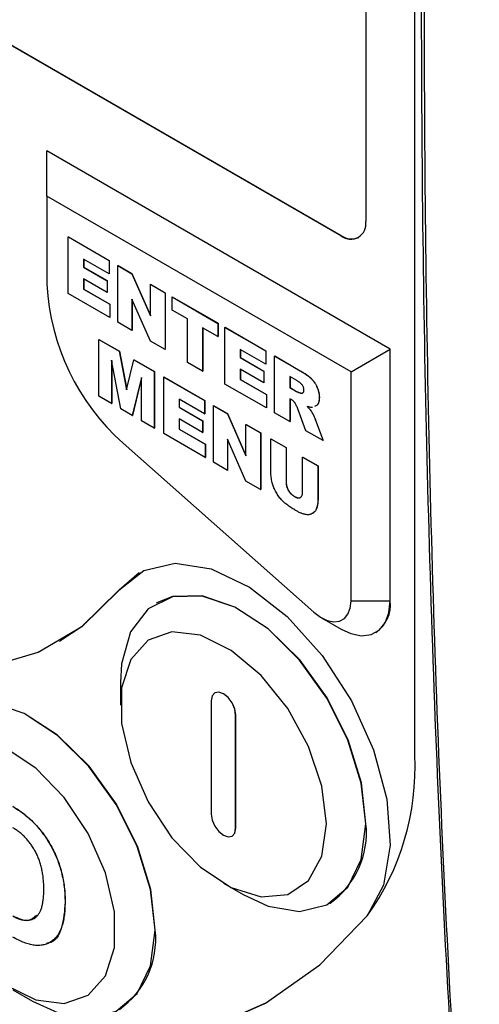
# Model space of a CAD drawing. Extents: x 0 to 1470, y 0 to 1040.
# Drawn here: x 199 to 210, y 805 to 830 of the extents above; entities that cross this region are included whole.
import ezdxf

# ---------------------------------------------------------------- set-up
doc = ezdxf.new("R2010")
doc.units = 0
doc.header["$LTSCALE"] = 3.5
doc.layers.get('0').update_dxf_attribs({"linetype": 'CONTINUOUS'})

msp = doc.modelspace()

# ---------------------------------------------------------------- linework, layer by layer
at = {"color": 7, "linetype": 'CONTINUOUS'}
for p, q in [((207.347, 845.119), (207.347, 825.114)), ((208.584, 811.651), (208.584, 844.405)), ((206.728, 824.757), (177.03, 841.901)), ((177.035, 841.905), (206.734, 824.76)), ((199.303, 825.756), (199.303, 826.899)), ((207.965, 821.899), (199.303, 826.899)), ((199.304, 826.899), (199.303, 826.899)), ((207.966, 821.899), (199.304, 826.899)), ((206.975, 821.327), (199.303, 825.756)), ((199.303, 825.756), (199.303, 823.533)), ((199.841, 824.727), (199.845, 824.729)), ((199.841, 824.727), (200.87, 824.133)), ((199.841, 823.298), (199.841, 824.727)), ((199.845, 824.729), (200.873, 824.135)), ((206.734, 824.76), (206.728, 824.757)), ((200.87, 823.799), (200.227, 824.17)), ((200.227, 824.17), (200.227, 823.966)), ((200.23, 824.169), (200.23, 823.968)), ((200.227, 823.966), (200.23, 823.968)), ((200.227, 823.966), (200.822, 823.623)), ((200.23, 823.968), (200.825, 823.625)), ((200.87, 824.133), (200.873, 824.135)), ((200.87, 824.133), (200.87, 823.799)), ((200.873, 824.135), (200.873, 823.801)), ((201.095, 824.004), (201.098, 824.005)), ((201.095, 824.004), (201.446, 823.801)), ((201.095, 822.575), (201.095, 824.004)), ((201.098, 824.005), (201.449, 823.803)), ((200.822, 823.326), (200.227, 823.669)), ((200.227, 823.669), (200.227, 823.41)), ((200.23, 823.668), (200.23, 823.411)), ((200.87, 823.799), (200.873, 823.801)), ((201.446, 823.801), (201.449, 823.803)), ((201.446, 823.801), (201.915, 822.74)), ((201.449, 823.803), (201.915, 822.749)), ((200.227, 823.41), (200.23, 823.411)), ((200.227, 823.41), (200.886, 823.029)), ((200.23, 823.411), (200.889, 823.031)), ((200.822, 823.623), (200.825, 823.625)), ((200.822, 823.623), (200.822, 823.326)), ((200.825, 823.625), (200.825, 823.328)), ((201.915, 823.53), (201.918, 823.532)), ((201.915, 822.74), (201.915, 823.53)), ((201.915, 823.53), (202.284, 823.317)), ((201.918, 823.532), (202.287, 823.319)), ((200.886, 822.695), (199.841, 823.298)), ((200.822, 823.326), (200.825, 823.328)), ((201.915, 822.101), (201.449, 823.157)), ((201.449, 823.157), (201.449, 822.37)), ((202.284, 823.317), (202.287, 823.319)), ((202.284, 823.317), (202.284, 821.888)), ((202.287, 823.319), (202.287, 821.89)), ((202.461, 823.215), (202.464, 823.217)), ((202.461, 823.215), (203.618, 822.547)), ((202.461, 822.881), (202.461, 823.215)), ((202.464, 823.217), (203.621, 822.549)), ((200.886, 823.029), (200.889, 823.031)), ((200.886, 823.029), (200.886, 822.695)), ((200.889, 823.031), (200.889, 822.697)), ((201.452, 823.15), (201.452, 822.372)), ((200.886, 822.695), (200.889, 822.697)), ((202.847, 822.658), (202.461, 822.881)), ((202.847, 821.563), (202.847, 822.658)), ((201.449, 822.37), (201.095, 822.575)), ((203.618, 822.213), (203.232, 822.436)), ((203.232, 822.436), (203.232, 821.341)), ((203.235, 822.434), (203.235, 821.342)), ((203.618, 822.547), (203.621, 822.549)), ((203.618, 822.547), (203.618, 822.213)), ((203.621, 822.549), (203.621, 822.215)), ((203.795, 822.445), (203.798, 822.447)), ((203.795, 822.445), (204.823, 821.851)), ((203.795, 821.016), (203.795, 822.445)), ((203.798, 822.447), (204.826, 821.853)), ((201.449, 822.37), (201.452, 822.372)), ((203.618, 822.213), (203.621, 822.215)), ((200.613, 822.138), (200.616, 822.14)), ((200.613, 822.138), (201.127, 821.841)), ((200.613, 820.709), (200.613, 822.138)), ((200.616, 822.14), (201.13, 821.843)), ((202.284, 821.888), (201.915, 822.101)), ((201.127, 821.841), (201.13, 821.843)), ((201.127, 821.841), (201.313, 820.867)), ((201.13, 821.843), (201.315, 820.875)), ((202.284, 821.888), (202.287, 821.89)), ((204.823, 821.517), (204.181, 821.888)), ((204.181, 821.888), (204.181, 821.684)), ((204.181, 821.684), (204.184, 821.686)), ((204.181, 821.684), (204.775, 821.341)), ((204.184, 821.886), (204.184, 821.686)), ((204.184, 821.686), (204.778, 821.343)), ((204.823, 821.851), (204.826, 821.853)), ((204.823, 821.851), (204.823, 821.517)), ((204.826, 821.853), (204.826, 821.519)), ((205.048, 821.721), (205.051, 821.723)), ((205.048, 820.292), (205.048, 821.721)), ((205.048, 821.721), (205.69, 821.351)), ((205.051, 821.723), (205.694, 821.352)), ((206.975, 821.327), (207.965, 821.899)), ((207.965, 815.544), (207.965, 821.899)), ((207.966, 821.899), (207.965, 821.899)), ((207.966, 815.545), (207.966, 821.899)), ((201.168, 820.389), (200.934, 821.618)), ((200.934, 821.618), (200.934, 820.524)), ((200.937, 821.602), (200.937, 820.526)), ((201.313, 820.867), (201.498, 821.627)), ((201.498, 821.627), (201.501, 821.629)), ((201.498, 821.627), (202.011, 821.331)), ((201.501, 821.629), (202.014, 821.333)), ((203.232, 821.341), (202.847, 821.563)), ((204.823, 821.517), (204.826, 821.519)), ((201.69, 821.182), (201.455, 820.223)), ((201.69, 821.171), (201.458, 820.225)), ((201.69, 820.088), (201.69, 821.182)), ((202.011, 821.331), (202.014, 821.333)), ((202.011, 821.331), (202.011, 819.902)), ((202.014, 821.333), (202.014, 819.904)), ((202.252, 821.192), (202.255, 821.194)), ((202.252, 821.192), (203.281, 820.598)), ((202.252, 819.763), (202.252, 821.192)), ((202.255, 821.194), (203.284, 820.6)), ((203.232, 821.341), (203.235, 821.342)), ((204.775, 821.044), (204.181, 821.387)), ((204.181, 821.387), (204.181, 821.127)), ((204.184, 821.385), (204.184, 821.129)), ((204.775, 821.341), (204.778, 821.343)), ((204.775, 821.341), (204.775, 821.044)), ((204.778, 821.343), (204.778, 821.046)), ((205.604, 821.103), (205.434, 821.202)), ((205.434, 821.202), (205.434, 820.923)), ((205.437, 821.2), (205.437, 820.925)), ((205.69, 821.351), (205.694, 821.352)), ((206.975, 815.544), (206.975, 821.327)), ((204.839, 820.413), (203.795, 821.016)), ((204.181, 821.127), (204.184, 821.129)), ((204.181, 821.127), (204.839, 820.747)), ((204.184, 821.129), (204.843, 820.749)), ((204.775, 821.044), (204.778, 821.046)), ((205.434, 820.923), (205.437, 820.925)), ((205.434, 820.923), (205.598, 820.829)), ((205.437, 820.925), (205.601, 820.831)), ((200.934, 820.524), (200.613, 820.709)), ((204.839, 820.747), (204.843, 820.749)), ((204.839, 820.747), (204.839, 820.413)), ((204.843, 820.749), (204.843, 820.415)), ((205.598, 820.829), (205.601, 820.831)), ((205.7, 820.788), (205.703, 820.79)), ((206.173, 820.673), (206.176, 820.675)), ((200.934, 820.524), (200.937, 820.526)), ((203.281, 820.264), (202.638, 820.635)), ((202.638, 820.635), (202.638, 820.431)), ((202.638, 820.431), (202.641, 820.433)), ((202.638, 820.431), (203.232, 820.088)), ((202.641, 820.634), (202.641, 820.433)), ((202.641, 820.433), (203.235, 820.09)), ((203.281, 820.598), (203.284, 820.6)), ((203.281, 820.598), (203.281, 820.264)), ((203.284, 820.6), (203.284, 820.266)), ((203.506, 820.469), (203.509, 820.47)), ((203.506, 820.469), (203.857, 820.266)), ((203.506, 819.04), (203.506, 820.469)), ((203.509, 820.47), (203.86, 820.268)), ((205.468, 820.625), (205.434, 820.645)), ((205.434, 820.645), (205.434, 820.07)), ((205.437, 820.643), (205.437, 820.071)), ((201.455, 820.223), (201.168, 820.389)), ((201.455, 820.223), (201.458, 820.225)), ((203.281, 820.264), (203.284, 820.266)), ((203.857, 820.266), (203.86, 820.268)), ((203.857, 820.266), (204.325, 819.205)), ((203.86, 820.268), (204.325, 819.214)), ((204.839, 820.413), (204.843, 820.415)), ((205.434, 820.07), (205.048, 820.292)), ((205.835, 819.838), (205.631, 820.389)), ((205.965, 820.337), (205.968, 820.339)), ((202.011, 819.902), (201.69, 820.088)), ((203.232, 819.791), (202.638, 820.134)), ((202.638, 820.134), (202.638, 819.875)), ((202.641, 820.133), (202.641, 819.876)), ((203.232, 820.088), (203.235, 820.09)), ((203.232, 820.088), (203.232, 819.791)), ((203.235, 820.09), (203.235, 819.793)), ((204.325, 819.995), (204.328, 819.997)), ((204.325, 819.205), (204.325, 819.995)), ((204.325, 819.995), (204.695, 819.782)), ((204.328, 819.997), (204.698, 819.784)), ((205.434, 820.07), (205.437, 820.071)), ((206.079, 820.105), (206.082, 820.107)), ((206.079, 820.105), (206.27, 819.587)), ((206.082, 820.107), (206.273, 819.589)), ((202.011, 819.902), (202.014, 819.904)), ((203.297, 819.16), (202.252, 819.763)), ((202.638, 819.875), (202.641, 819.876)), ((202.638, 819.875), (203.297, 819.494)), ((202.641, 819.876), (203.3, 819.496)), ((203.232, 819.791), (203.235, 819.793)), ((204.695, 819.782), (204.698, 819.784)), ((204.695, 819.782), (204.695, 818.353)), ((204.698, 819.784), (204.698, 818.355)), ((206.27, 819.587), (205.835, 819.838)), ((201.229, 819.522), (206.04, 815.256)), ((203.297, 819.494), (203.3, 819.496)), ((203.297, 819.494), (203.297, 819.16)), ((203.3, 819.496), (203.3, 819.162)), ((204.325, 818.566), (203.859, 819.622)), ((203.859, 819.622), (203.859, 818.835)), ((203.862, 819.615), (203.862, 818.837)), ((204.952, 819.634), (204.955, 819.635)), ((204.952, 818.786), (204.952, 819.634)), ((204.952, 819.634), (205.338, 819.411)), ((204.955, 819.635), (205.341, 819.413)), ((206.27, 819.587), (206.273, 819.589)), ((205.338, 819.411), (205.341, 819.413)), ((205.338, 819.411), (205.338, 818.544)), ((205.341, 819.413), (205.341, 818.546)), ((203.297, 819.16), (203.3, 819.162)), ((203.859, 818.835), (203.506, 819.04)), ((205.755, 819.17), (205.759, 819.171)), ((205.755, 819.17), (206.141, 818.947)), ((205.755, 818.303), (205.755, 819.17)), ((205.759, 819.171), (206.144, 818.949)), ((206.141, 818.947), (206.144, 818.949)), ((206.141, 818.947), (206.141, 818.099)), ((206.144, 818.949), (206.144, 818.101)), ((203.859, 818.835), (203.862, 818.837)), ((204.695, 818.353), (204.325, 818.566)), ((205.338, 818.544), (205.341, 818.546)), ((204.695, 818.353), (204.698, 818.355)), ((205.547, 818.177), (205.55, 818.178)), ((206.141, 818.099), (206.144, 818.101)), ((201.634, 816.248), (201.127, 815.811)), ((201.634, 816.248), (201.629, 816.245)), ((201.127, 815.811), (201.121, 815.808)), ((202.072, 815.49), (202.065, 815.487)), ((206.975, 815.544), (207.965, 815.544)), ((207.966, 815.545), (207.965, 815.544)), ((206.233, 815.116), (206.727, 814.83)), ((207.603, 814.743), (207.603, 814.744)), ((199.625, 814.517), (199.63, 814.521)), ((201.159, 813.484), (201.159, 812.912)), ((203.539, 813.22), (203.536, 813.218)), ((203.445, 813.018), (203.445, 810.16)), ((204.064, 812.661), (204.067, 812.663)), ((204.064, 809.803), (204.064, 812.661)), ((204.067, 809.805), (204.067, 812.663)), ((204.064, 809.803), (204.067, 809.805)), ((203.973, 809.603), (203.977, 809.604)), ((203.757, 808.412), (204.252, 808.126)), ((199.76, 807.937), (199.763, 807.938)), ((206.44, 807.909), (206.446, 807.913)), ((198.441, 805.726), (198.936, 805.441)), ((204.874, 805.423), (204.88, 805.427))]:
    msp.add_line(p, q, dxfattribs=at)
at = {"color": 7, "linetype": 'CONTINUOUS', "flags": 128}
for points in [[(182.637, 826.479), (183.572, 824.483), (184.679, 822.558), (185.933, 820.743), (187.309, 819.076), (188.779, 817.591), (190.313, 816.318), (191.879, 815.284), (193.445, 814.51), (194.979, 814.012), (196.449, 813.799), (197.825, 813.877), (199.079, 814.244), (200.186, 814.892), (201.121, 815.808)], [(176.372, 825.492), (177.567, 822.879), (178.94, 820.329), (180.474, 817.874), (182.149, 815.544), (183.946, 813.368), (185.841, 811.373), (187.811, 809.584), (189.832, 808.024), (191.878, 806.71), (193.925, 805.661), (195.945, 804.889), (197.916, 804.403), (199.811, 804.21), (201.607, 804.311), (203.283, 804.707), (204.817, 805.391), (206.19, 806.356), (207.385, 807.588)], [(176.378, 825.495), (177.573, 822.883), (178.946, 820.333), (180.48, 817.878), (182.155, 815.548), (183.952, 813.372), (185.847, 811.377), (187.817, 809.588), (189.838, 808.027), (191.885, 806.714), (193.931, 805.665), (195.952, 804.892), (197.922, 804.406), (199.817, 804.213), (201.614, 804.315), (203.289, 804.71), (204.823, 805.395), (204.88, 805.427)], [(201.121, 815.808), (201.744, 816.306), (202.537, 816.49), (203.448, 816.348), (204.413, 815.889), (205.368, 815.144), (206.246, 814.164), (206.989, 813.017), (207.545, 811.779), (207.877, 810.536), (207.962, 809.372), (207.794, 808.367), (207.385, 807.589)], [(201.127, 815.811), (200.191, 814.895), (199.63, 814.521)], [(207.346, 809.912), (207.232, 810.942), (206.896, 812.028), (206.364, 813.09), (205.676, 814.048), (204.882, 814.832), (204.042, 815.384), (203.217, 815.662), (202.469, 815.646), (201.853, 815.338), (201.415, 814.759), (201.188, 813.954), (201.159, 813.484)], [(207.353, 809.916), (207.238, 810.946), (206.902, 812.032), (206.37, 813.093), (205.682, 814.052), (204.888, 814.836), (204.048, 815.387), (203.223, 815.666), (202.475, 815.65), (202.072, 815.49)], [(206.04, 815.256), (206.208, 815.13), (206.377, 815.049), (206.539, 815.015), (206.685, 815.032), (206.807, 815.098), (206.899, 815.209), (206.956, 815.361), (206.975, 815.544)], [(206.727, 814.83), (206.969, 814.718), (207.238, 814.662), (207.481, 814.69), (207.684, 814.8), (207.837, 814.986), (207.933, 815.239), (207.965, 815.544)], [(206.356, 809.912), (206.241, 810.863), (205.905, 811.863), (205.378, 812.823), (204.707, 813.657), (203.952, 814.292), (203.18, 814.672), (202.458, 814.761), (201.853, 814.553), (201.417, 814.066), (201.188, 813.343), (201.188, 812.448), (201.417, 811.462), (201.853, 810.471), (202.458, 809.563), (203.18, 808.82), (203.952, 808.308), (204.707, 808.071), (205.378, 808.131), (205.905, 808.482), (206.241, 809.094), (206.356, 809.912)], [(204.064, 812.661), (204.04, 812.811), (203.973, 812.966), (203.873, 813.101), (203.755, 813.197), (203.636, 813.238), (203.536, 813.218), (203.469, 813.141), (203.445, 813.018)], [(204.067, 812.663), (204.044, 812.813), (203.977, 812.967), (203.876, 813.103), (203.758, 813.198), (203.639, 813.239), (203.539, 813.22)], [(202.03, 807.227), (201.915, 808.257), (201.58, 809.343), (201.048, 810.404), (200.36, 811.363), (199.566, 812.147), (198.725, 812.699), (197.901, 812.977), (197.153, 812.961), (196.537, 812.652), (196.099, 812.074), (195.872, 811.268), (195.843, 810.799)], [(202.036, 807.23), (201.922, 808.26), (201.586, 809.346), (201.054, 810.408), (200.366, 811.366), (199.572, 812.15), (198.732, 812.702), (197.907, 812.98), (197.159, 812.965), (196.755, 812.805)], [(195.843, 810.227), (195.958, 809.276), (196.294, 808.276), (196.821, 807.316), (197.492, 806.482), (198.247, 805.847), (199.02, 805.468), (199.741, 805.378), (200.346, 805.586), (200.783, 806.073), (201.011, 806.796), (201.011, 807.691), (200.783, 808.677), (200.346, 809.668), (199.741, 810.576), (199.02, 811.319), (198.247, 811.831), (197.492, 812.068), (196.821, 812.008), (196.294, 811.657), (195.958, 811.045), (195.843, 810.227)], [(203.445, 810.16), (203.469, 810.01), (203.536, 809.855), (203.636, 809.72), (203.755, 809.624), (203.873, 809.583), (203.973, 809.603), (204.04, 809.68), (204.064, 809.803)], [(203.977, 809.604), (203.977, 809.604), (204.044, 809.682), (204.067, 809.805)], [(204.252, 808.126), (204.882, 807.837), (205.676, 807.704), (206.364, 807.868), (206.896, 808.316), (207.232, 809.014), (207.346, 809.912)], [(198.936, 805.441), (199.566, 805.152), (200.36, 805.019), (201.048, 805.183), (201.58, 805.631), (201.915, 806.329), (202.03, 807.227)]]:
    msp.add_lwpolyline(points, dxfattribs=at)
at = {"color": 7, "linetype": 'CONTINUOUS'}
for centre, radius, start, end in [((206.97, 825.053), 0.382, 230.7965, 9.215), ((206.99, 825.118), 0.44, 234.3826, 294.3076), ((205.055, 823.827), 5.76, 182.9346, 228.3716), ((446.142, 1140.573), 423.821, 229.83832, 236.61446), ((207.114, 815.447), 0.857, 304.7898, 6.5227), ((228.956, 870.925), 75.219, 230.38239, 255.4036), ((202.165, 811.337), 6.426, 324.3128, 2.8015), ((205.184, 809.69), 2.18, 305.3794, 5.933), ((199.868, 807.005), 2.18, 305.3792, 5.933)]:
    msp.add_arc(centre, radius, start, end, dxfattribs=at)
for points, knots in [([(209.921, 798.045), (209.366, 805.465), (209.015, 813.113), (208.697, 828.838), (208.729, 836.891), (208.944, 845.124)], [0, 0, 0, 0, 0.5, 0.5, 1, 1, 1, 1]), ([(209.017, 844.935), (208.798, 836.7), (208.761, 828.645), (208.993, 816.849), (209.119, 812.967), (209.469, 805.316), (209.693, 801.547), (209.968, 797.837)], [0, 0, 0, 0, 0.5, 0.5, 0.75, 0.75, 1, 1, 1, 1]), ([(205.69, 821.351), (205.705, 821.342), (205.733, 821.326), (205.774, 821.3), (205.812, 821.276), (205.847, 821.252), (205.88, 821.228), (205.91, 821.204), (205.938, 821.182), (205.963, 821.158), (205.986, 821.135), (206.008, 821.111), (206.029, 821.085), (206.049, 821.059), (206.067, 821.031), (206.085, 821.002), (206.101, 820.971), (206.116, 820.94), (206.129, 820.907), (206.141, 820.875), (206.151, 820.841), (206.159, 820.808), (206.166, 820.775), (206.17, 820.741), (206.173, 820.707), (206.173, 820.685), (206.173, 820.673)], [0, 0, 0, 0, 0.063757, 0.123497, 0.179241, 0.231421, 0.28015, 0.325043, 0.366173, 0.404189, 0.440207, 0.475493, 0.510323, 0.54538, 0.579969, 0.615156, 0.650932, 0.687489, 0.724288, 0.761378, 0.799024, 0.837015, 0.875805, 0.91579, 0.957227, 1, 1, 1, 1]), ([(205.694, 821.352), (205.708, 821.344), (205.736, 821.328), (205.777, 821.302), (205.815, 821.278), (205.85, 821.254), (205.883, 821.229), (205.913, 821.206), (205.941, 821.183), (205.966, 821.16), (205.989, 821.137), (206.011, 821.113), (206.032, 821.087), (206.052, 821.061), (206.07, 821.032), (206.088, 821.003), (206.104, 820.973), (206.119, 820.941), (206.132, 820.909), (206.144, 820.876), (206.154, 820.843), (206.162, 820.81), (206.169, 820.777), (206.173, 820.743), (206.176, 820.709), (206.176, 820.687), (206.176, 820.675)], [0, 0, 0, 0, 0.063757, 0.123497, 0.179241, 0.231421, 0.28015, 0.325043, 0.366173, 0.404189, 0.440207, 0.475493, 0.510323, 0.54538, 0.579969, 0.615156, 0.650932, 0.687489, 0.724288, 0.761378, 0.799024, 0.837015, 0.875805, 0.91579, 0.957227, 1, 1, 1, 1]), ([(205.788, 820.86), (205.787, 820.871), (205.786, 820.891), (205.779, 820.924), (205.766, 820.955), (205.752, 820.98), (205.738, 821), (205.725, 821.014), (205.71, 821.029), (205.693, 821.044), (205.674, 821.059), (205.653, 821.073), (205.629, 821.089), (205.613, 821.098), (205.604, 821.103)], [0, 0, 0, 0, 0.1089896, 0.2075484, 0.3026768, 0.3986033, 0.4498908, 0.506965, 0.5708431, 0.6403025, 0.7189456, 0.8038373, 0.8974841, 1, 1, 1, 1]), ([(205.598, 820.829), (205.603, 820.826), (205.616, 820.819), (205.639, 820.81), (205.667, 820.799), (205.689, 820.792), (205.7, 820.788)], [0, 0, 0, 0, 0.157136, 0.376219, 0.657869, 1, 1, 1, 1]), ([(205.601, 820.831), (205.606, 820.828), (205.619, 820.821), (205.642, 820.812), (205.671, 820.801), (205.692, 820.794), (205.703, 820.79)], [0, 0, 0, 0, 0.157136, 0.376219, 0.657869, 1, 1, 1, 1]), ([(205.7, 820.788), (205.706, 820.786), (205.719, 820.783), (205.735, 820.782), (205.751, 820.786), (205.764, 820.794), (205.774, 820.806), (205.782, 820.821), (205.787, 820.839), (205.787, 820.853), (205.788, 820.86)], [0, 0, 0, 0, 0.12752, 0.252612, 0.374627, 0.500928, 0.627094, 0.751469, 0.873239, 1, 1, 1, 1]), ([(205.703, 820.79), (205.717, 820.786), (205.741, 820.78), (205.758, 820.793), (205.765, 820.798)], [0, 0, 0, 0, 0.564099, 1, 1, 1, 1]), ([(206.173, 820.673), (206.171, 820.636), (206.167, 820.561), (206.127, 820.474), (206.076, 820.457), (206.051, 820.449)], [0, 0, 0, 0, 0.342476, 0.684425, 1, 1, 1, 1]), ([(206.176, 820.675), (206.174, 820.638), (206.17, 820.563), (206.13, 820.476), (206.079, 820.459), (206.054, 820.45)], [0, 0, 0, 0, 0.342476, 0.684425, 1, 1, 1, 1]), ([(205.562, 820.538), (205.555, 820.547), (205.541, 820.566), (205.518, 820.589), (205.493, 820.61), (205.477, 820.62), (205.468, 820.625)], [0, 0, 0, 0, 0.247455, 0.49428, 0.742134, 1, 1, 1, 1]), ([(205.631, 820.389), (205.625, 820.406), (205.614, 820.436), (205.596, 820.477), (205.58, 820.511), (205.567, 820.53), (205.562, 820.538)], [0, 0, 0, 0, 0.322734, 0.595713, 0.820815, 1, 1, 1, 1]), ([(206.004, 820.425), (205.995, 820.425), (205.976, 820.424), (205.943, 820.428), (205.906, 820.436), (205.88, 820.444), (205.866, 820.448)], [0, 0, 0, 0, 0.209479, 0.445651, 0.708952, 1, 1, 1, 1]), ([(205.866, 820.448), (205.877, 820.437), (205.897, 820.418), (205.924, 820.389), (205.946, 820.362), (205.959, 820.345), (205.965, 820.337)], [0, 0, 0, 0, 0.307753, 0.574976, 0.805899, 1, 1, 1, 1]), ([(205.869, 820.449), (205.88, 820.439), (205.9, 820.42), (205.927, 820.391), (205.949, 820.364), (205.962, 820.347), (205.968, 820.339)], [0, 0, 0, 0, 0.307753, 0.574976, 0.805899, 1, 1, 1, 1]), ([(205.965, 820.337), (205.969, 820.331), (205.978, 820.317), (205.992, 820.293), (206.008, 820.261), (206.026, 820.226), (206.043, 820.19), (206.058, 820.157), (206.07, 820.129), (206.076, 820.112), (206.079, 820.105)], [0, 0, 0, 0, 0.082109, 0.190902, 0.326027, 0.486777, 0.649897, 0.790442, 0.906769, 1, 1, 1, 1]), ([(205.968, 820.339), (205.972, 820.333), (205.981, 820.319), (205.995, 820.294), (206.011, 820.263), (206.029, 820.228), (206.046, 820.191), (206.061, 820.158), (206.073, 820.131), (206.079, 820.114), (206.082, 820.107)], [0, 0, 0, 0, 0.082109, 0.190902, 0.326027, 0.486777, 0.649897, 0.790442, 0.906769, 1, 1, 1, 1]), ([(204.988, 818.524), (204.982, 818.549), (204.972, 818.598), (204.961, 818.666), (204.953, 818.729), (204.952, 818.767), (204.952, 818.786)], [0, 0, 0, 0, 0.278545, 0.538317, 0.777207, 1, 1, 1, 1]), ([(205.577, 817.825), (205.562, 817.834), (205.53, 817.853), (205.482, 817.884), (205.432, 817.917), (205.38, 817.953), (205.33, 817.99), (205.283, 818.03), (205.24, 818.071), (205.201, 818.114), (205.165, 818.159), (205.131, 818.207), (205.099, 818.258), (205.069, 818.313), (205.042, 818.368), (205.019, 818.422), (205, 818.474), (204.992, 818.508), (204.988, 818.524)], [0, 0, 0, 0, 0.064527, 0.131577, 0.20187, 0.275161, 0.347122, 0.414119, 0.476539, 0.534612, 0.591195, 0.649091, 0.708869, 0.77079, 0.832608, 0.890651, 0.946487, 1, 1, 1, 1]), ([(205.338, 818.544), (205.338, 818.535), (205.338, 818.516), (205.341, 818.488), (205.345, 818.46), (205.351, 818.433), (205.359, 818.407), (205.368, 818.381), (205.38, 818.355), (205.393, 818.331), (205.407, 818.307), (205.423, 818.284), (205.441, 818.263), (205.459, 818.243), (205.48, 818.224), (205.501, 818.207), (205.524, 818.191), (205.539, 818.181), (205.547, 818.177)], [0, 0, 0, 0, 0.071766, 0.140285, 0.205839, 0.267604, 0.328302, 0.387202, 0.445665, 0.503823, 0.561925, 0.619178, 0.67779, 0.737411, 0.798468, 0.86272, 0.929685, 1, 1, 1, 1]), ([(205.341, 818.546), (205.341, 818.537), (205.341, 818.518), (205.344, 818.49), (205.348, 818.462), (205.354, 818.435), (205.362, 818.409), (205.372, 818.382), (205.383, 818.357), (205.396, 818.332), (205.41, 818.309), (205.427, 818.286), (205.444, 818.265), (205.463, 818.245), (205.483, 818.226), (205.504, 818.209), (205.527, 818.193), (205.542, 818.183), (205.55, 818.178)], [0, 0, 0, 0, 0.071766, 0.140285, 0.205839, 0.267604, 0.328302, 0.387202, 0.445665, 0.503823, 0.561925, 0.619178, 0.67779, 0.737411, 0.798468, 0.86272, 0.929685, 1, 1, 1, 1]), ([(205.547, 818.177), (205.555, 818.172), (205.57, 818.163), (205.593, 818.154), (205.614, 818.146), (205.634, 818.142), (205.653, 818.14), (205.67, 818.142), (205.686, 818.145), (205.7, 818.152), (205.713, 818.161), (205.725, 818.174), (205.734, 818.189), (205.742, 818.206), (205.748, 818.227), (205.752, 818.25), (205.755, 818.275), (205.755, 818.293), (205.755, 818.303)], [0, 0, 0, 0, 0.069649, 0.136796, 0.200265, 0.260924, 0.320341, 0.378029, 0.435365, 0.493053, 0.550741, 0.609289, 0.668274, 0.728375, 0.791649, 0.857297, 0.92665, 1, 1, 1, 1]), ([(205.55, 818.178), (205.581, 818.164), (205.643, 818.135), (205.705, 818.141), (205.719, 818.167), (205.719, 818.168)], [0, 0, 0, 0, 0.493906, 0.985019, 1, 1, 1, 1]), ([(206.141, 818.099), (206.141, 818.079), (206.14, 818.038), (206.133, 817.981), (206.123, 817.929), (206.108, 817.88), (206.088, 817.837), (206.064, 817.8), (206.034, 817.77), (206, 817.746), (205.964, 817.728), (205.925, 817.718), (205.887, 817.713), (205.859, 817.716), (205.846, 817.718)], [0, 0, 0, 0, 0.089891, 0.17823, 0.264905, 0.351332, 0.436366, 0.520338, 0.604544, 0.68983, 0.773309, 0.85221, 0.927643, 1, 1, 1, 1]), ([(206.144, 818.101), (206.14, 818.039), (206.132, 817.915), (206.069, 817.785), (205.998, 817.749), (205.969, 817.734)], [0, 0, 0, 0, 0.366398, 0.731995, 1, 1, 1, 1]), ([(205.846, 817.718), (205.836, 817.719), (205.817, 817.723), (205.787, 817.73), (205.755, 817.74), (205.723, 817.753), (205.688, 817.767), (205.653, 817.784), (205.615, 817.804), (205.59, 817.818), (205.577, 817.825)], [0, 0, 0, 0, 0.1105522, 0.225297, 0.3431457, 0.4655081, 0.5917181, 0.7229032, 0.8592142, 1, 1, 1, 1]), ([(209.349, 797.233), (207.011, 797.81), (204.666, 798.592), (201.114, 800.043), (199.925, 800.574), (198.13, 801.439), (197.529, 801.739), (196.327, 802.361), (195.727, 802.681), (192.723, 804.335), (190.319, 805.818), (185.497, 809.088), (183.079, 810.875), (180.653, 812.819)], [0, 0, 0, 0, 0.25, 0.25, 0.375, 0.375, 0.4375, 0.4375, 0.5, 0.5, 0.75, 0.75, 1, 1, 1, 1]), ([(198.436, 810.355), (198.485, 810.325), (198.58, 810.267), (198.72, 810.166), (198.853, 810.056), (198.977, 809.935), (199.095, 809.806), (199.204, 809.667), (199.307, 809.518), (199.401, 809.362), (199.486, 809.198), (199.56, 809.029), (199.622, 808.856), (199.673, 808.68), (199.712, 808.499), (199.74, 808.314), (199.757, 808.125), (199.759, 808), (199.76, 807.937)], [0, 0, 0, 0, 0.06654, 0.13022, 0.191362, 0.250596, 0.30863, 0.366331, 0.424068, 0.482723, 0.541892, 0.601416, 0.661683, 0.723504, 0.787984, 0.855208, 0.925639, 1, 1, 1, 1]), ([(198.439, 810.356), (198.488, 810.327), (198.583, 810.269), (198.723, 810.168), (198.856, 810.058), (198.98, 809.937), (199.098, 809.808), (199.207, 809.669), (199.31, 809.52), (199.404, 809.364), (199.489, 809.2), (199.563, 809.031), (199.625, 808.858), (199.676, 808.681), (199.715, 808.5), (199.743, 808.315), (199.76, 808.126), (199.762, 808.002), (199.763, 807.938)], [0, 0, 0, 0, 0.06654, 0.13022, 0.191362, 0.250596, 0.30863, 0.366331, 0.424068, 0.482723, 0.541892, 0.601416, 0.661683, 0.723504, 0.787984, 0.855208, 0.925639, 1, 1, 1, 1]), ([(199.225, 808.261), (199.224, 808.306), (199.223, 808.394), (199.213, 808.526), (199.196, 808.653), (199.173, 808.774), (199.143, 808.891), (199.107, 809.003), (199.063, 809.111), (199.012, 809.213), (198.956, 809.309), (198.896, 809.4), (198.831, 809.485), (198.762, 809.564), (198.688, 809.636), (198.61, 809.702), (198.528, 809.763), (198.471, 809.797), (198.442, 809.815)], [0, 0, 0, 0, 0.083271, 0.161262, 0.234331, 0.303298, 0.367916, 0.429919, 0.488937, 0.54647, 0.602793, 0.657465, 0.71205, 0.766554, 0.822225, 0.879123, 0.938206, 1, 1, 1, 1]), ([(198.442, 807.589), (198.47, 807.574), (198.525, 807.544), (198.606, 807.51), (198.682, 807.488), (198.755, 807.477), (198.824, 807.477), (198.889, 807.488), (198.949, 807.511), (199.007, 807.543), (199.058, 807.589), (199.103, 807.647), (199.141, 807.718), (199.172, 807.802), (199.196, 807.898), (199.212, 808.008), (199.223, 808.129), (199.224, 808.216), (199.225, 808.261)], [0, 0, 0, 0, 0.059322, 0.116755, 0.172136, 0.226881, 0.280766, 0.335336, 0.390928, 0.447913, 0.506402, 0.566704, 0.629258, 0.695109, 0.764382, 0.838031, 0.916611, 1, 1, 1, 1]), ([(199.76, 807.937), (199.759, 807.875), (199.757, 807.753), (199.74, 807.586), (199.713, 807.434), (199.673, 807.3), (199.623, 807.182), (199.561, 807.082), (199.488, 806.998), (199.403, 806.933), (199.311, 806.884), (199.209, 806.854), (199.1, 806.841), (198.983, 806.847), (198.859, 806.871), (198.727, 806.913), (198.588, 806.974), (198.492, 807.026), (198.443, 807.053)], [0, 0, 0, 0, 0.074278, 0.144606, 0.211667, 0.275783, 0.337863, 0.39825, 0.45762, 0.516768, 0.57539, 0.6331, 0.690914, 0.749047, 0.808298, 0.869542, 0.933334, 1, 1, 1, 1]), ([(199.763, 807.938), (199.747, 807.715), (199.714, 807.271), (199.5, 806.909), (199.308, 806.897), (199.293, 806.896)], [0, 0, 0, 0, 0.481459, 0.960145, 1, 1, 1, 1]), ([(198.445, 807.591), (198.582, 807.529), (198.824, 807.418), (198.973, 807.549), (199.038, 807.607)], [0, 0, 0, 0, 0.562969, 1, 1, 1, 1])]:
    msp.add_open_spline(points, degree=3, knots=knots, dxfattribs=at)
msp.add_open_spline([(172.732, 817.064), (186.467, 805.489), (200.464, 795.082), (214.544, 785.967)], degree=3, dxfattribs=at)
at = {"color": 8, "linetype": 'CONTINUOUS'}
msp.add_open_spline([(181.079, 812.92), (182.38, 811.905), (185.065, 809.81), (189.172, 806.975), (193.373, 804.348), (198.175, 801.729), (203.55, 799.269), (207.463, 798.136), (209.43, 797.566)], degree=3, knots=[0, 0, 0, 0, 0.136158, 0.281082, 0.428711, 0.576338, 0.787084, 1, 1, 1, 1], dxfattribs=at)

doc.saveas('drawing.dxf')
